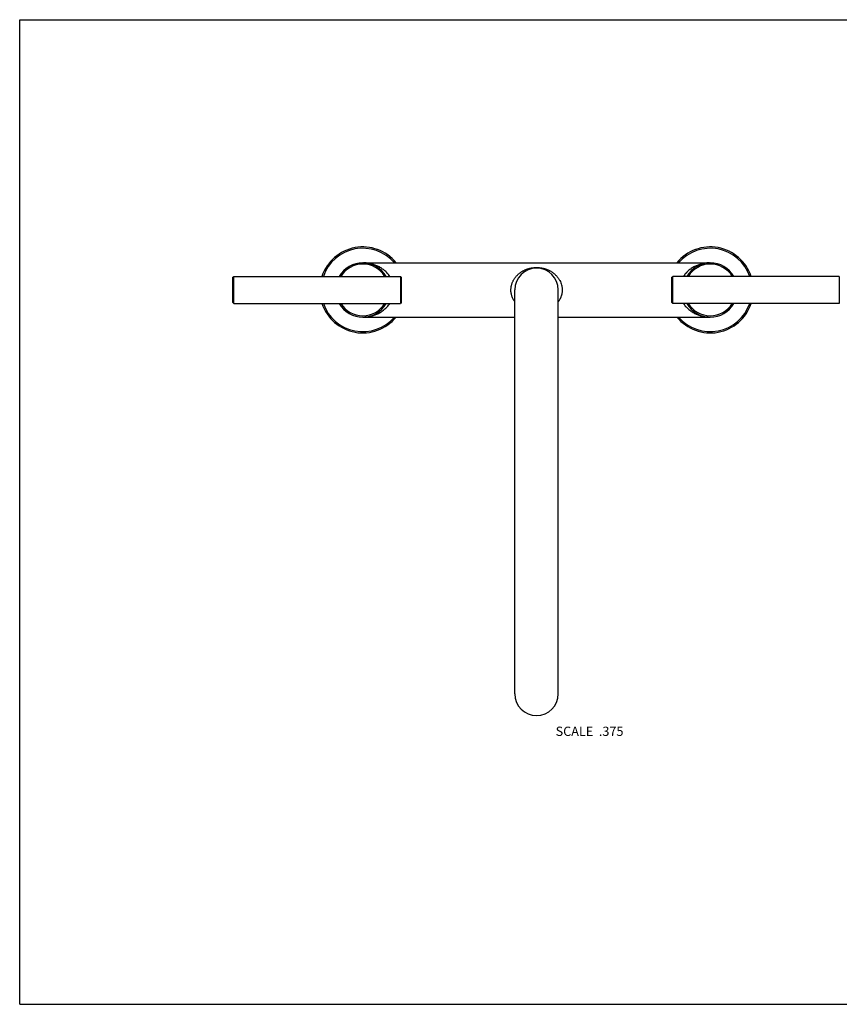
# Model space of a CAD drawing. Units: inches. Extents: x 0 to 11, y 0 to 8.5.
# Drawn here: x 0 to 7.1, y 0 to 8.5 of the extents above; entities that cross this region are included whole.
import ezdxf

# ---------------------------------------------------------------- set-up
doc = ezdxf.new("R2010")
doc.units = ezdxf.units.IN
doc.header["$LTSCALE"] = 0.605
doc.header["$MEASUREMENT"] = 0
doc.layers.get('0').update_dxf_attribs({"linetype": 'CONTINUOUS'})
doc.styles.get("Standard").update_dxf_attribs({"font": 'txt', "width": 0.8})

msp = doc.modelspace()

# ---------------------------------------------------------------- linework, layer by layer
at = {"color": 7, "linetype": 'CONTINUOUS'}
for p, q in [((0, 0), (0, 8.5)), ((0, 8.5), (11, 8.5)), ((2.9616, 6.4014), (5.9616, 6.4014)), ((1.8408, 6.2767), (1.8483, 6.2842)), ((1.8408, 6.0573), (1.8408, 6.2767)), ((1.8483, 6.0498), (1.8483, 6.2842)), ((1.8483, 6.2842), (3.2864, 6.2842)), ((3.2864, 6.2842), (3.2864, 6.0498)), ((3.2939, 6.2767), (3.2864, 6.2842)), ((3.2939, 6.2767), (3.2939, 6.0573)), ((5.6294, 6.2767), (5.6369, 6.2842)), ((5.6294, 6.0573), (5.6294, 6.2767)), ((5.6369, 6.0498), (5.6369, 6.2842)), ((7.075, 6.2842), (5.6369, 6.2842)), ((7.075, 6.2842), (7.075, 6.0498)), ((4.2741, 2.6795), (4.2741, 6.167)), ((4.6491, 2.6795), (4.6491, 6.167)), ((1.8408, 6.0573), (1.8483, 6.0498)), ((1.8483, 6.0498), (3.2864, 6.0498)), ((3.2939, 6.0573), (3.2864, 6.0498)), ((5.6294, 6.0573), (5.6369, 6.0498)), ((7.075, 6.0498), (5.6369, 6.0498)), ((2.9616, 5.9326), (4.2741, 5.9326)), ((4.6491, 5.9326), (5.9616, 5.9326)), ((0, 0), (11, 0))]:
    msp.add_line(p, q, dxfattribs=at)
for centre, radius, start, end in [((2.9616, 6.167), 0.3713, 39.14909, 161.59906), ((2.9616, 6.167), 0.36, 40.62204, 161.0026), ((5.9616, 6.167), 0.3713, 18.40094, 140.85091), ((5.9616, 6.167), 0.36, 18.9974, 139.37796), ((2.9616, 6.167), 0.2344, 30, 150), ((2.9616, 6.167), 0.2231, 31.68317, 148.31683), ((5.9616, 6.167), 0.2344, 30.00189, 149.99811), ((5.9616, 6.167), 0.2231, 31.68436, 148.31564), ((4.4616, 6.167), 0.1875, 0, 180), ((2.9616, 6.167), 0.3713, 198.40094, 320.85091), ((2.9616, 6.167), 0.36, 198.9974, 319.37796), ((2.9616, 6.167), 0.2344, 210, 330), ((2.9616, 6.167), 0.2231, 211.68317, 328.31683), ((5.9616, 6.167), 0.3713, 219.14909, 341.59906), ((5.9616, 6.167), 0.36, 220.62204, 341.0026), ((5.9616, 6.167), 0.2344, 210.00189, 329.99811), ((5.9616, 6.167), 0.2231, 211.68436, 328.31564), ((4.4616, 2.6795), 0.1875, 180, 360)]:
    msp.add_arc(centre, radius, start, end, dxfattribs=at)
for points, knots in [([(3.1938, 6.2842), (3.1905, 6.2893), (3.1834, 6.2992), (3.1717, 6.313), (3.1594, 6.3256), (3.1464, 6.3371), (3.1329, 6.3476), (3.119, 6.357), (3.1048, 6.3654), (3.0855, 6.3753), (3.0607, 6.3854), (3.0352, 6.3927), (3.0146, 6.3969), (2.994, 6.4), (2.9784, 6.4011), (2.968, 6.4013)], [0, 0, 0, 0, 0.069673, 0.137819, 0.204568, 0.270057, 0.334425, 0.397805, 0.460318, 0.522078, 0.643705, 0.76348, 0.822895, 0.88208, 1, 1, 1, 1]), ([(5.9553, 6.4013), (5.9449, 6.4011), (5.9293, 6.4), (5.9087, 6.3969), (5.8881, 6.3927), (5.8626, 6.3854), (5.8378, 6.3753), (5.8185, 6.3654), (5.8043, 6.357), (5.7904, 6.3476), (5.7769, 6.3371), (5.7639, 6.3256), (5.7516, 6.313), (5.7399, 6.2992), (5.7328, 6.2893), (5.7294, 6.2842)], [0, 0, 0, 0, 0.117921, 0.177105, 0.23652, 0.356295, 0.477922, 0.539683, 0.602196, 0.665575, 0.729943, 0.795433, 0.862181, 0.930327, 1, 1, 1, 1]), ([(4.2404, 6.167), (4.2404, 6.1706), (4.2406, 6.1778), (4.2417, 6.1885), (4.2431, 6.1973), (4.2445, 6.2043), (4.2462, 6.2111), (4.2486, 6.2196), (4.2521, 6.2294), (4.2562, 6.239), (4.2607, 6.2482), (4.2658, 6.2571), (4.2712, 6.2656), (4.2771, 6.2738), (4.2833, 6.2816), (4.2898, 6.289), (4.2967, 6.296), (4.3038, 6.3026), (4.3112, 6.3089), (4.3189, 6.3149), (4.3269, 6.3205), (4.335, 6.3257), (4.3435, 6.3306), (4.3521, 6.3351), (4.361, 6.3393), (4.3701, 6.3432), (4.3795, 6.3467), (4.3891, 6.3498), (4.3989, 6.3525), (4.4089, 6.3549), (4.4192, 6.3569), (4.4296, 6.3584), (4.4384, 6.3594), (4.4455, 6.3599), (4.4509, 6.3602), (4.4563, 6.3604), (4.4634, 6.3604), (4.4724, 6.3603), (4.4831, 6.3596), (4.4919, 6.3586), (4.4989, 6.3577), (4.5058, 6.3566), (4.5144, 6.3549), (4.5244, 6.3525), (4.5342, 6.3498), (4.5438, 6.3467), (4.5532, 6.3432), (4.5623, 6.3393), (4.5697, 6.3358), (4.5755, 6.3329), (4.5812, 6.3298), (4.5882, 6.3257), (4.5964, 6.3205), (4.6044, 6.3149), (4.6121, 6.3089), (4.6195, 6.3026), (4.6266, 6.296), (4.6335, 6.289), (4.64, 6.2816), (4.6462, 6.2738), (4.6521, 6.2656), (4.6575, 6.2571), (4.6642, 6.2452), (4.6715, 6.2295), (4.6769, 6.2128), (4.68, 6.199), (4.6816, 6.1885), (4.6827, 6.1778), (4.6829, 6.1706), (4.6829, 6.167)], [0, 0, 0, 0, 0.016516, 0.032999, 0.049414, 0.057589, 0.065737, 0.081942, 0.098013, 0.113941, 0.129721, 0.145355, 0.160847, 0.176208, 0.191449, 0.206585, 0.221632, 0.236607, 0.25153, 0.26642, 0.2813, 0.29619, 0.311114, 0.326096, 0.341161, 0.356332, 0.371634, 0.38709, 0.402718, 0.418529, 0.434531, 0.450712, 0.467048, 0.475263, 0.4835, 0.491753, 0.500015, 0.516528, 0.53298, 0.549315, 0.557427, 0.565497, 0.5815, 0.597313, 0.612939, 0.628393, 0.643697, 0.658869, 0.673932, 0.681431, 0.688914, 0.703839, 0.71873, 0.733608, 0.748499, 0.763422, 0.778397, 0.793444, 0.80858, 0.823821, 0.839182, 0.854675, 0.870308, 0.902003, 0.934264, 0.950586, 0.967001, 0.983484, 1, 1, 1, 1]), ([(4.2741, 6.0643), (4.2716, 6.0679), (4.2667, 6.0753), (4.2601, 6.0869), (4.2552, 6.0971), (4.2518, 6.1055), (4.2487, 6.1142), (4.2461, 6.123), (4.244, 6.1321), (4.2423, 6.1412), (4.2408, 6.1529), (4.2404, 6.1623), (4.2404, 6.167)], [0, 0, 0, 0, 0.120288, 0.241998, 0.365205, 0.427383, 0.489926, 0.616012, 0.679527, 0.743302, 0.871423, 1, 1, 1, 1]), ([(4.6829, 6.167), (4.6829, 6.1623), (4.6825, 6.1529), (4.681, 6.1413), (4.6793, 6.1321), (4.6777, 6.1253), (4.6759, 6.1186), (4.6738, 6.112), (4.6715, 6.1055), (4.6689, 6.0992), (4.6661, 6.093), (4.6621, 6.085), (4.6566, 6.0753), (4.6517, 6.0679), (4.6492, 6.0644)], [0, 0, 0, 0, 0.12857, 0.256684, 0.320456, 0.383968, 0.447184, 0.510074, 0.572614, 0.634789, 0.69659, 0.758012, 0.879718, 1, 1, 1, 1]), ([(2.968, 5.9327), (2.9784, 5.9329), (2.994, 5.934), (3.0146, 5.9371), (3.0352, 5.9413), (3.0607, 5.9486), (3.0855, 5.9587), (3.1048, 5.9686), (3.119, 5.9771), (3.1329, 5.9865), (3.1464, 5.9969), (3.1594, 6.0084), (3.1717, 6.021), (3.1834, 6.0348), (3.1905, 6.0447), (3.1938, 6.0498)], [0, 0, 0, 0, 0.117921, 0.177105, 0.23652, 0.356295, 0.477922, 0.539683, 0.602196, 0.665575, 0.729943, 0.795433, 0.862181, 0.930327, 1, 1, 1, 1]), ([(5.7294, 6.0498), (5.7328, 6.0447), (5.7399, 6.0348), (5.7516, 6.021), (5.7639, 6.0084), (5.7769, 5.9969), (5.7904, 5.9865), (5.8043, 5.9771), (5.8185, 5.9686), (5.8378, 5.9587), (5.8626, 5.9486), (5.8881, 5.9413), (5.9087, 5.9371), (5.9293, 5.934), (5.9449, 5.9329), (5.9553, 5.9327)], [0, 0, 0, 0, 0.069673, 0.137819, 0.204568, 0.270057, 0.334425, 0.397805, 0.460318, 0.522078, 0.643705, 0.76348, 0.822895, 0.88208, 1, 1, 1, 1])]:
    msp.add_open_spline(points, degree=3, knots=knots, dxfattribs=at)

# ---------------------------------------------------------------- texts
at = {"color": 2, "linetype": 'CONTINUOUS', "insert": (5.2118, 2.397), "char_height": 0.08, "width": 0.704, "attachment_point": 3, "line_spacing_factor": 0.9}
msp.add_mtext('SCALE  .375', dxfattribs=at)

doc.saveas('drawing.dxf')
